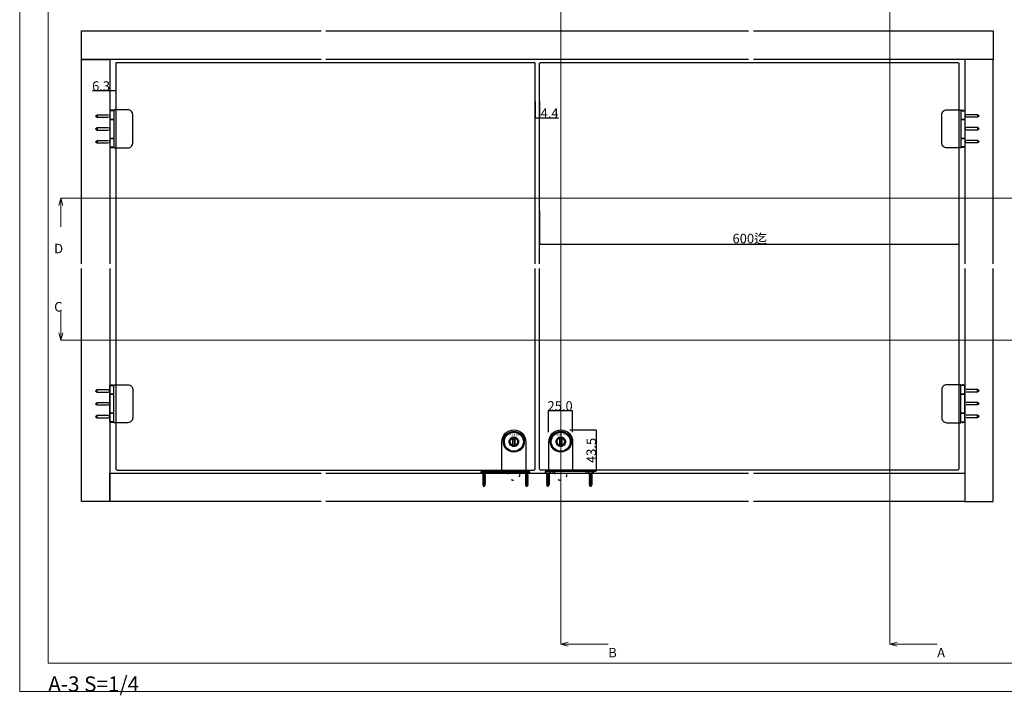
# Model space of a CAD drawing. Extents: x 0 to 1680, y -2 to 1186.
# Drawn here: x 0 to 1037, y -2 to 709 of the extents above; entities that cross this region are included whole.
import ezdxf
from ezdxf.enums import TextEntityAlignment as Align

# ---------------------------------------------------------------- set-up
doc = ezdxf.new("R2010")
doc.units = 0
doc.header["$LTSCALE"] = 4
doc.header["$MEASUREMENT"] = 0
doc.linetypes.add('DOT', pattern=[2.5, 0.625, -1.875])
doc.layers.get('Defpoints').update_dxf_attribs({"linetype": 'CONTINUOUS'})
for name, color, linetype, lineweight in [('_0-0_', 7, 'CONTINUOUS', 15), ('_0-1_', 7, 'CONTINUOUS', 30), ('_0-2_', 7, 'CONTINUOUS', 25), ('_0-3_', 7, 'CONTINUOUS', 30), ('_0-4_', 7, 'CONTINUOUS', 13), ('_0-5_', 7, 'CONTINUOUS', 30)]:
    doc.layers.add(name, color=color, linetype=linetype, lineweight=lineweight)
doc.dimstyles.get("Standard").update_dxf_attribs({"dimtxt": 10, "dimasz": 0.18, "dimexe": 0.18, "dimexo": 5, "dimgap": 0.09, "dimtad": 1, "dimdec": 1, "dimzin": 0, "dimdsep": 46, "dimtxsty": 'STANDARD', "dimcen": 0.09, "dimadec": 0, "dimazin": 0, "dimtfac": 1, "dimtdec": 1, "dimtofl": 0, "dimtmove": 0, "dimatfit": 3, "dimfxl": 1, "dimtolj": 1, "dimtzin": 0, "dimarcsym": 0})

# ---------------------------------------------------------------- blocks, each defined once
blk = doc.blocks.new('*D156')
at = {"layer": '_0-4_', "color": 0, "linetype": 'Continuous', "lineweight": -2}
for p, q in [((542.8, 623.2), (542.8, 605.5)), ((547.2, 623.2), (547.2, 605.5)), ((543, 605.7), (547, 605.7)), ((547.2, 605.7), (567.3, 605.7))]:
    blk.add_line(p, q, dxfattribs=at)
at = {"layer": '_0-4_', "color": 0, "linetype": 'Continuous'}
for points in [[(543, 605.7), (543, 605.6), (542.8, 605.7)], [(547, 605.7), (547, 605.6), (547.2, 605.7)]]:
    blk.add_solid(points, dxfattribs=at)
at = {"layer": 'Defpoints', "color": 0, "linetype": 'Continuous'}
for p in [(542.8, 628.2), (547.2, 628.2), (547.2, 605.7)]:
    blk.add_point(p, dxfattribs=at)
at = {"layer": '_0-4_', "color": 0, "linetype": 'Continuous', "insert": (557.9, 610.7), "char_height": 10, "attachment_point": 5}
blk.add_mtext('\\A1;4.4', dxfattribs=at)
blk = doc.blocks.new('*D157')
at = {"layer": '_0-4_', "color": 0, "linetype": 'Continuous', "lineweight": -2}
for p, q in [((547.2, 508), (547.2, 472.8)), ((988.7, 508), (988.7, 472.8)), ((547.4, 473), (988.5, 473))]:
    blk.add_line(p, q, dxfattribs=at)
at = {"layer": '_0-4_', "color": 0, "linetype": 'Continuous'}
for points in [[(547.4, 473), (547.4, 473), (547.2, 473)], [(988.5, 473), (988.5, 473), (988.7, 473)]]:
    blk.add_solid(points, dxfattribs=at)
at = {"layer": 'Defpoints', "color": 0, "linetype": 'Continuous'}
for p in [(547.2, 513), (988.7, 513), (988.7, 473)]:
    blk.add_point(p, dxfattribs=at)
at = {"layer": '_0-4_', "color": 0, "linetype": 'Continuous', "insert": (768.7, 478.8), "char_height": 10, "attachment_point": 5}
blk.add_mtext('\\A1;600迄', dxfattribs=at)
blk = doc.blocks.new('*D559')
at = {"layer": '_0-1_', "color": 0, "linetype": 'ByBlock', "lineweight": -2}
for p, q in [((95, 634.2), (76.6, 634.2)), ((95, 641.4), (95, 634)), ((101.1, 634.2), (95.2, 634.2)), ((101.3, 641.4), (101.3, 634))]:
    blk.add_line(p, q, dxfattribs=at)
at = {"layer": '_0-1_', "color": 0, "linetype": 'ByBlock'}
for points in [[(95.2, 634.2), (95.2, 634.2), (95, 634.2)], [(101.1, 634.2), (101.1, 634.2), (101.3, 634.2)]]:
    blk.add_solid(points, dxfattribs=at)
at = {"layer": 'Defpoints', "color": 0, "linetype": 'ByBlock'}
for p in [(95, 646.4), (101.3, 646.4), (95, 634.2)]:
    blk.add_point(p, dxfattribs=at)
at = {"layer": '_0-1_', "color": 0, "linetype": 'ByBlock', "insert": (85.7, 639.3), "char_height": 10, "attachment_point": 5}
blk.add_mtext('\\A1;6.3', dxfattribs=at)
blk = doc.blocks.new('*D649')
at = {"layer": '_0-1_', "color": 0, "linetype": 'ByBlock', "lineweight": -2}
for p, q in [((556.9, 275), (556.9, 297.7)), ((581.7, 297.5), (557.1, 297.5)), ((581.9, 275), (581.9, 297.7))]:
    blk.add_line(p, q, dxfattribs=at)
at = {"layer": '_0-1_', "color": 0, "linetype": 'ByBlock'}
for points in [[(557.1, 297.5), (557.1, 297.5), (556.9, 297.5)], [(581.7, 297.5), (581.7, 297.5), (581.9, 297.5)]]:
    blk.add_solid(points, dxfattribs=at)
at = {"layer": 'Defpoints', "color": 0, "linetype": 'ByBlock'}
for p in [(556.9, 297.5), (556.9, 270), (581.9, 270)]:
    blk.add_point(p, dxfattribs=at)
at = {"layer": '_0-1_', "color": 0, "linetype": 'ByBlock', "insert": (569, 302.6), "char_height": 10, "attachment_point": 5}
blk.add_mtext('\\A1;25.0', dxfattribs=at)
blk = doc.blocks.new('*D650')
at = {"layer": '_0-1_', "color": 0, "linetype": 'ByBlock', "lineweight": -2}
for p, q in [((579.4, 277.5), (607.1, 277.5)), ((606.9, 277.3), (606.9, 234.2)), ((591.9, 234), (607.1, 234))]:
    blk.add_line(p, q, dxfattribs=at)
at = {"layer": '_0-1_', "color": 0, "linetype": 'ByBlock'}
for points in [[(606.9, 277.3), (606.9, 277.3), (606.9, 277.5)], [(606.9, 234.2), (606.9, 234.2), (606.9, 234)]]:
    blk.add_solid(points, dxfattribs=at)
at = {"layer": 'Defpoints', "color": 0, "linetype": 'ByBlock'}
for p in [(574.4, 277.5), (586.9, 234), (606.9, 234)]:
    blk.add_point(p, dxfattribs=at)
at = {"layer": '_0-1_', "color": 0, "linetype": 'ByBlock', "insert": (601.8, 255.8), "char_height": 10, "attachment_point": 5, "rotation": 90}
blk.add_mtext('\\A1;43.5', dxfattribs=at)

msp = doc.modelspace()

# ---------------------------------------------------------------- linework, layer by layer
at = {"layer": '_0-0_', "color": 0, "linetype": 'Continuous'}
for p, q in [((0, 2), (0, 1186)), ((30, 32), (30, 1156)), ((1650, 32), (30, 32)), ((1680, 2), (0, 2))]:
    msp.add_line(p, q, dxfattribs=at)
at = {"layer": '_0-1_', "color": 0}
for p, q in [((79.9, 607.75), (81.46, 609.05)), ((79.9, 607.75), (81.46, 606.45)), ((81.46, 609.05), (81.46, 606.45)), ((81.46, 609.05), (93.39, 609.05)), ((81.46, 606.45), (93.39, 606.45)), ((94.39, 609.05), (94.39, 606.45)), ((95, 608.83), (94.39, 609.05)), ((95, 606.67), (94.39, 606.45)), ((995, 608.83), (995.61, 609.05)), ((995, 606.67), (995.61, 606.45)), ((995.61, 609.05), (995.61, 606.45)), ((1008.54, 609.05), (996.61, 609.05)), ((1008.54, 606.45), (996.61, 606.45)), ((1008.54, 609.05), (1008.54, 606.45)), ((1010.1, 607.75), (1008.54, 609.05)), ((1010.1, 607.75), (1008.54, 606.45)), ((79.9, 594.25), (81.46, 595.55)), ((79.9, 594.25), (81.46, 592.95)), ((81.46, 595.55), (81.46, 592.95)), ((81.46, 595.55), (93.39, 595.55)), ((81.46, 592.95), (93.39, 592.95)), ((94.39, 595.55), (94.39, 592.95)), ((95, 595.33), (94.39, 595.55)), ((95, 593.17), (94.39, 592.95)), ((995, 595.33), (995.61, 595.55)), ((995, 593.17), (995.61, 592.95)), ((995.61, 595.55), (995.61, 592.95)), ((1008.54, 595.55), (996.61, 595.55)), ((1008.54, 592.95), (996.61, 592.95)), ((1008.54, 595.55), (1008.54, 592.95)), ((1010.1, 594.25), (1008.54, 595.55)), ((1010.1, 594.25), (1008.54, 592.95)), ((79.9, 580.75), (81.46, 582.05)), ((79.9, 580.75), (81.46, 579.45)), ((81.46, 582.05), (81.46, 579.45)), ((81.46, 582.05), (93.39, 582.05)), ((94.39, 582.05), (94.39, 579.45)), ((95, 581.83), (94.39, 582.05)), ((995, 581.83), (995.61, 582.05)), ((995.61, 582.05), (995.61, 579.45)), ((1008.54, 582.05), (996.61, 582.05)), ((1008.54, 582.05), (1008.54, 579.45)), ((1010.1, 580.75), (1008.54, 582.05)), ((1010.1, 580.75), (1008.54, 579.45)), ((81.46, 579.45), (93.39, 579.45)), ((95, 579.67), (94.39, 579.45)), ((995, 579.67), (995.61, 579.45)), ((1008.54, 579.45), (996.61, 579.45)), ((79.9, 318.5), (81.46, 319.8)), ((79.9, 318.5), (81.46, 317.2)), ((81.46, 317.2), (81.46, 319.8)), ((81.46, 319.8), (93.39, 319.8)), ((81.46, 317.2), (93.39, 317.2)), ((94.39, 317.2), (94.39, 319.8)), ((95, 319.58), (94.39, 319.8)), ((95, 317.42), (94.39, 317.2)), ((995, 319.58), (995.61, 319.8)), ((995, 317.42), (995.61, 317.2)), ((995.61, 317.2), (995.61, 319.8)), ((1008.54, 319.8), (996.61, 319.8)), ((1008.54, 317.2), (996.61, 317.2)), ((1008.54, 317.2), (1008.54, 319.8)), ((1010.1, 318.5), (1008.54, 319.8)), ((1010.1, 318.5), (1008.54, 317.2)), ((79.9, 305), (81.46, 306.3)), ((79.9, 305), (81.46, 303.7)), ((81.46, 303.7), (81.46, 306.3)), ((81.46, 306.3), (93.39, 306.3)), ((81.46, 303.7), (93.39, 303.7)), ((94.39, 303.7), (94.39, 306.3)), ((95, 306.08), (94.39, 306.3)), ((95, 303.92), (94.39, 303.7)), ((995, 306.08), (995.61, 306.3)), ((995, 303.92), (995.61, 303.7)), ((995.61, 303.7), (995.61, 306.3)), ((1008.54, 306.3), (996.61, 306.3)), ((1008.54, 303.7), (996.61, 303.7)), ((1008.54, 303.7), (1008.54, 306.3)), ((1010.1, 305), (1008.54, 306.3)), ((1010.1, 305), (1008.54, 303.7)), ((79.9, 291.5), (81.46, 292.8)), ((79.9, 291.5), (81.46, 290.2)), ((81.46, 290.2), (81.46, 292.8)), ((81.46, 292.8), (93.39, 292.8)), ((94.39, 290.2), (94.39, 292.8)), ((95, 292.58), (94.39, 292.8)), ((95, 290.42), (94.39, 290.2)), ((995, 292.58), (995.61, 292.8)), ((995, 290.42), (995.61, 290.2)), ((995.61, 290.2), (995.61, 292.8)), ((1008.54, 292.8), (996.61, 292.8)), ((1008.54, 290.2), (1008.54, 292.8)), ((1010.1, 291.5), (1008.54, 292.8)), ((1010.1, 291.5), (1008.54, 290.2)), ((81.46, 290.2), (93.39, 290.2)), ((1008.54, 290.2), (996.61, 290.2))]:
    msp.add_line(p, q, dxfattribs=at)
at = {"layer": '_0-1_', "color": 0, "linetype": 'Continuous'}
for p, q in [((493.8, 233.5), (493.8, 232)), ((528.8, 233.5), (528.8, 232)), ((561.2, 233.5), (561.2, 232)), ((596.2, 233.5), (596.2, 232))]:
    msp.add_line(p, q, dxfattribs=at)
at = {"layer": '_0-1_', "color": 0}
for points in [[(99, 613.25), (95, 613.25), (95, 575.25), (99, 575.25)], [(991, 613.25), (995, 613.25), (995, 575.25), (991, 575.25)], [(99, 286), (95, 286), (95, 324), (99, 324)], [(991, 286), (995, 286), (995, 324), (991, 324)]]:
    msp.add_lwpolyline(points, dxfattribs=at)
for points in [[(98.5, 613.25, 0.3275382), (97.55, 613.95), (96.45, 613.95, 0.3275382), (95.5, 613.25)], [(991.5, 613.25, -0.3275382), (992.45, 613.95), (993.55, 613.95, -0.3275382), (994.5, 613.25)], [(95.5, 575.25, 0.3275382), (96.45, 574.55), (97.55, 574.55, 0.3275382), (98.5, 575.25)], [(994.5, 575.25, -0.3275382), (993.55, 574.55), (992.45, 574.55, -0.3275382), (991.5, 575.25)], [(95.5, 324, -0.3275382), (96.45, 324.7), (97.55, 324.7, -0.3275382), (98.5, 324)], [(994.5, 324, 0.3275382), (993.55, 324.7), (992.45, 324.7, 0.3275382), (991.5, 324)], [(98.5, 286, -0.3275382), (97.55, 285.3), (96.45, 285.3, -0.3275382), (95.5, 286)], [(991.5, 286, 0.3275382), (992.45, 285.3), (993.55, 285.3, 0.3275382), (994.5, 286)]]:
    msp.add_lwpolyline(points, format="xyb", dxfattribs=at)
for points in [[(99, 574.25), (114, 574.25, 0.4142136), (119, 579.25), (119, 609.25, 0.4142136), (114, 614.25), (99, 614.25)], [(991, 574.25), (976, 574.25, -0.4142136), (971, 579.25), (971, 609.25, -0.4142136), (976, 614.25), (991, 614.25)], [(99, 325), (114, 325, -0.4142136), (119, 320), (119, 290, -0.4142136), (114, 285), (99, 285)], [(991, 325), (976, 325, 0.4142136), (971, 320), (971, 290, 0.4142136), (976, 285), (991, 285)]]:
    msp.add_lwpolyline(points, format="xyb", close=True, dxfattribs=at)
for points in [[(99, 604.25), (95, 604.25)], [(991, 604.25), (995, 604.25)], [(95, 584.25), (99, 584.25)], [(995, 584.25), (991, 584.25)], [(95, 315), (99, 315)], [(995, 315), (991, 315)], [(99, 295), (95, 295)], [(991, 295), (995, 295)]]:
    msp.add_lwpolyline(points, close=True, dxfattribs=at)
at = {"layer": '_0-1_', "color": 0, "linetype": 'Continuous', "flags": 128}
for points in [[(507.8, 265), (507.8, 265, -0.414214), (520.3, 277.5), (520.3, 277.5, -0.414214), (532.8, 265), (532.8, 234), (507.8, 234), (507.8, 265)], [(520.3, 260, -0.414214), (515.3, 265, -0.414214), (520.3, 270, -0.414214), (525.3, 265, -0.414214), (520.3, 260, -0.414214)], [(557.2, 265), (557.2, 265, -0.414214), (569.7, 277.5), (569.7, 277.5, -0.414214), (582.2, 265), (582.2, 234), (557.2, 234), (557.2, 265)], [(569.7, 260, -0.414214), (564.7, 265, -0.414214), (569.7, 270, -0.414214), (574.7, 265, -0.414214), (569.7, 260, -0.414214)], [(519.15, 261.27, -0.329033), (516.4, 265), (516.4, 265, -0.329025), (519.15, 268.73), (519.15, 261.27), (519.15, 261.27)], [(521.45, 268.73, -0.329033), (524.2, 265), (524.2, 265, -0.329043), (521.45, 261.27), (521.45, 268.73), (521.45, 268.73)], [(568.55, 261.27, -0.329033), (565.8, 265), (565.8, 265, -0.329025), (568.55, 268.73), (568.55, 261.27), (568.55, 261.27)], [(570.85, 268.73, -0.329033), (573.6, 265), (573.6, 265, -0.329043), (570.85, 261.27), (570.85, 268.73), (570.85, 268.73)]]:
    msp.add_lwpolyline(points, format="xyb", close=True, dxfattribs=at)
for points in [[(521.45, 269.8), (521.45, 260.2), (519.15, 260.2), (519.15, 269.8), (521.45, 269.8)], [(570.85, 269.8), (570.85, 260.2), (568.55, 260.2), (568.55, 269.8), (570.85, 269.8)]]:
    msp.add_lwpolyline(points, close=True, dxfattribs=at)
at = {"layer": '_0-1_', "color": 0, "linetype": 'Continuous'}
for points in [[(519.15, 269.8), (521.45, 269.8), (521.45, 267.4), (519.15, 267.4)], [(568.55, 269.8), (570.85, 269.8), (570.85, 267.4), (568.55, 267.4)], [(536.8, 233.5), (536.8, 232), (485.8, 232), (485.8, 233.5)], [(553.2, 233.5), (553.2, 232), (604.2, 232), (604.2, 233.5)]]:
    msp.add_lwpolyline(points, close=True, dxfattribs=at)
at = {"layer": '_0-1_', "color": 0, "linetype": 'Continuous', "flags": 128}
for points in [[(513.8, 234), (513.8, 233.5)], [(526.8, 233.5), (526.8, 234)], [(563.2, 234), (563.2, 233.5)], [(576.2, 233.5), (576.2, 234)]]:
    msp.add_lwpolyline(points, dxfattribs=at)
at = {"layer": '_0-1_', "color": 0, "linetype": 'DOT', "flags": 128}
for points in [[(513.8, 233.5), (513.8, 231), (513.8, 231, 0.414214), (520.3, 224.5), (520.3, 224.5, 0.414214), (526.8, 231), (526.8, 233.5)], [(563.2, 233.5), (563.2, 231), (563.2, 231, 0.414214), (569.7, 224.5), (569.7, 224.5, 0.414214), (576.2, 231), (576.2, 233.5)]]:
    msp.add_lwpolyline(points, format="xyb", dxfattribs=at)
at = {"layer": '_0-1_', "color": 0, "linetype": 'Continuous'}
for centre, radius in [((520.3, 265), 11), ((520.3, 265), 10), ((569.7, 265), 11), ((569.7, 265), 10)]:
    msp.add_circle(centre, radius, dxfattribs=at)
at = {"layer": '_0-2_', "color": 132, "linetype": 'ByBlock'}
for q in [(101.3, 663.25), (541.8, 664.25)]:
    msp.add_line((102.3, 664.25), q, dxfattribs=at)
at = {"layer": '_0-2_', "color": 132, "linetype": 'Continuous'}
for p, q in [((542.8, 663.25), (541.8, 664.25)), ((547.2, 663.25), (548.2, 664.25)), ((542.8, 452.12), (542.8, 663.25)), ((547.2, 452.12), (547.2, 663.25))]:
    msp.add_line(p, q, dxfattribs=at)
msp.add_lwpolyline([(548.2, 664.25), (987.7, 664.25), (988.7, 663.25), (988.7, 236), (987.7, 235), (548.2, 235), (547.2, 236), (547.2, 447.12)], dxfattribs=at)
at = {"layer": '_0-2_', "color": 132, "linetype": 'ByBlock'}
msp.add_lwpolyline([(101.3, 663.25), (101.3, 236), (102.3, 235), (541.8, 235), (542.8, 236), (542.8, 447.12)], dxfattribs=at)
at = {"layer": '_0-3_', "color": 54, "linetype": 'Continuous'}
for points in [[(317.5, 667.25), (65, 667.25), (65, 697.25), (317.5, 697.25)], [(322.5, 697.25), (767.5, 697.25)], [(772.5, 697.25), (1025, 697.25), (1025, 667.25), (772.5, 667.25)], [(65, 452.12), (65, 667.25), (95, 667.25), (95, 452.12)], [(767.5, 667.25), (322.5, 667.25)], [(1025, 452.12), (1025, 667.25), (995, 667.25), (995, 452.12)], [(95, 447.12), (95, 202), (65, 202), (65, 447.12)], [(995, 447.12), (995, 202), (1025, 202), (1025, 447.12)], [(317.5, 202), (95, 202), (95, 232), (317.5, 232)], [(322.5, 232), (767.5, 232)], [(772.5, 232), (995, 232), (995, 202), (772.5, 202)], [(767.5, 202), (322.5, 202)]]:
    msp.add_lwpolyline(points, dxfattribs=at)
at = {"layer": '_0-4_', "color": 0, "linetype": 'Continuous'}
for p, q in [((569.7, 847.25), (569.7, 52)), ((916, 847.25), (916, 52)), ((43.3, 521.25), (41.23, 513.52)), ((43.3, 521.25), (1142.51, 521.25)), ((43.3, 521.25), (43.3, 491.25)), ((43.3, 521.25), (45.37, 513.52)), ((43.3, 372), (43.3, 402)), ((43.3, 372), (41.23, 379.73)), ((43.3, 372), (45.37, 379.73)), ((43.3, 372), (1142.51, 372)), ((569.7, 52), (577.43, 54.07)), ((569.7, 52), (619.7, 52)), ((569.7, 52), (577.43, 49.93)), ((916, 52), (923.73, 54.07)), ((916, 52), (966, 52)), ((916, 52), (923.73, 49.93))]:
    msp.add_line(p, q, dxfattribs=at)
at = {"layer": '_0-5_', "color": 0, "linetype": 'Continuous'}
for p, q in [((485.8, 233.2), (485.8, 233.5)), ((485.8, 233.5), (491.8, 233.5)), ((485.8, 233.2), (491.8, 233.2)), ((487.96, 231.04), (485.8, 233.2)), ((487.25, 233.5), (490.35, 233.5)), ((487.96, 231.04), (487.25, 230.7)), ((487.25, 230.7), (487.96, 230.43)), ((487.25, 230.7), (490.35, 230.16)), ((487.96, 229.99), (487.25, 229.65)), ((487.25, 229.65), (490.35, 229.11)), ((487.25, 229.65), (487.96, 229.38)), ((487.96, 228.94), (487.25, 228.6)), ((487.25, 228.6), (490.35, 228.06)), ((487.25, 228.6), (487.96, 228.33)), ((489.64, 230.51), (487.96, 231.04)), ((487.96, 230.43), (487.96, 229.99)), ((489.64, 229.79), (487.96, 230.43)), ((489.64, 229.46), (487.96, 229.99)), ((487.96, 229.38), (487.96, 228.94)), ((489.64, 228.74), (487.96, 229.38)), ((489.64, 228.41), (487.96, 228.94)), ((487.96, 228.33), (487.96, 227.89)), ((489.64, 227.69), (487.96, 228.33)), ((489.64, 231.04), (491.8, 233.2)), ((489.64, 231.04), (489.64, 230.51)), ((490.35, 230.16), (489.64, 230.51)), ((490.35, 230.16), (489.64, 229.79)), ((489.64, 229.79), (489.64, 229.46)), ((490.35, 229.11), (489.64, 229.46)), ((490.35, 229.11), (489.64, 228.74)), ((489.64, 228.74), (489.64, 228.41)), ((490.35, 228.06), (489.64, 228.41)), ((491.8, 233.5), (491.8, 233.2)), ((530.8, 233.2), (530.8, 233.5)), ((530.8, 233.5), (536.8, 233.5)), ((530.8, 233.2), (536.8, 233.2)), ((532.96, 231.04), (530.8, 233.2)), ((532.2, 233.5), (535.3, 233.5)), ((532.96, 231.04), (532.25, 230.7)), ((532.25, 230.7), (532.96, 230.43)), ((532.25, 230.7), (535.35, 230.16)), ((532.96, 229.99), (532.25, 229.65)), ((532.25, 229.65), (535.35, 229.11)), ((532.25, 229.65), (532.96, 229.38)), ((532.96, 228.94), (532.25, 228.6)), ((532.25, 228.6), (535.35, 228.06)), ((532.25, 228.6), (532.96, 228.33)), ((534.64, 230.51), (532.96, 231.04)), ((532.96, 230.43), (532.96, 229.99)), ((534.64, 229.79), (532.96, 230.43)), ((534.64, 229.46), (532.96, 229.99)), ((532.96, 229.38), (532.96, 228.94)), ((534.64, 228.74), (532.96, 229.38)), ((534.64, 228.41), (532.96, 228.94)), ((532.96, 228.33), (532.96, 227.89)), ((534.64, 227.69), (532.96, 228.33)), ((534.64, 231.04), (536.8, 233.2)), ((534.64, 231.04), (534.64, 230.51)), ((535.35, 230.16), (534.64, 230.51)), ((535.35, 230.16), (534.64, 229.79)), ((534.64, 229.79), (534.64, 229.46)), ((535.35, 229.11), (534.64, 229.46)), ((535.35, 229.11), (534.64, 228.74)), ((534.64, 228.74), (534.64, 228.41)), ((535.35, 228.06), (534.64, 228.41)), ((536.8, 233.5), (536.8, 233.2)), ((553.2, 233.5), (553.2, 233.2)), ((559.2, 233.5), (553.2, 233.5)), ((559.2, 233.2), (553.2, 233.2)), ((555.36, 231.04), (553.2, 233.2)), ((557.75, 230.7), (554.65, 230.16)), ((554.65, 230.16), (555.36, 230.51)), ((554.65, 230.16), (555.36, 229.79)), ((557.75, 229.65), (554.65, 229.11)), ((554.65, 229.11), (555.36, 229.46)), ((554.65, 229.11), (555.36, 228.74)), ((557.75, 228.6), (554.65, 228.06)), ((554.65, 228.06), (555.36, 228.41)), ((557.8, 233.5), (554.7, 233.5)), ((555.36, 231.04), (555.36, 230.51)), ((555.36, 230.51), (557.04, 231.04)), ((555.36, 229.79), (557.04, 230.43)), ((555.36, 229.46), (557.04, 229.99)), ((555.36, 229.79), (555.36, 229.46)), ((555.36, 228.74), (557.04, 229.38)), ((555.36, 228.41), (557.04, 228.94)), ((555.36, 228.74), (555.36, 228.41)), ((555.36, 227.69), (557.04, 228.33)), ((557.04, 231.04), (559.2, 233.2)), ((557.04, 231.04), (557.75, 230.7)), ((557.75, 230.7), (557.04, 230.43)), ((557.04, 230.43), (557.04, 229.99)), ((557.04, 229.99), (557.75, 229.65)), ((557.75, 229.65), (557.04, 229.38)), ((557.04, 229.38), (557.04, 228.94)), ((557.04, 228.94), (557.75, 228.6)), ((557.75, 228.6), (557.04, 228.33)), ((557.04, 228.33), (557.04, 227.89)), ((559.2, 233.2), (559.2, 233.5)), ((598.2, 233.5), (598.2, 233.2)), ((604.2, 233.5), (598.2, 233.5)), ((604.2, 233.2), (598.2, 233.2)), ((600.36, 231.04), (598.2, 233.2)), ((602.75, 233.5), (599.65, 233.5)), ((602.75, 230.7), (599.65, 230.16)), ((599.65, 230.16), (600.36, 230.51)), ((599.65, 230.16), (600.36, 229.79)), ((602.75, 229.65), (599.65, 229.11)), ((599.65, 229.11), (600.36, 229.46)), ((599.65, 229.11), (600.36, 228.74)), ((602.75, 228.6), (599.65, 228.06)), ((599.65, 228.06), (600.36, 228.41)), ((600.36, 231.04), (600.36, 230.51)), ((600.36, 230.51), (602.04, 231.04)), ((600.36, 229.79), (602.04, 230.43)), ((600.36, 229.46), (602.04, 229.99)), ((600.36, 229.79), (600.36, 229.46)), ((600.36, 228.74), (602.04, 229.38)), ((600.36, 228.41), (602.04, 228.94)), ((600.36, 228.74), (600.36, 228.41)), ((600.36, 227.69), (602.04, 228.33)), ((602.04, 231.04), (604.2, 233.2)), ((602.04, 231.04), (602.75, 230.7)), ((602.75, 230.7), (602.04, 230.43)), ((602.04, 230.43), (602.04, 229.99)), ((602.04, 229.99), (602.75, 229.65)), ((602.75, 229.65), (602.04, 229.38)), ((602.04, 229.38), (602.04, 228.94)), ((602.04, 228.94), (602.75, 228.6)), ((602.75, 228.6), (602.04, 228.33)), ((602.04, 228.33), (602.04, 227.89)), ((604.2, 233.2), (604.2, 233.5)), ((487.96, 227.89), (487.25, 227.55)), ((487.25, 227.55), (490.35, 227.01)), ((487.25, 227.55), (487.96, 227.28)), ((487.96, 226.84), (487.25, 226.5)), ((487.25, 226.5), (490.35, 225.96)), ((487.25, 226.5), (487.96, 226.23)), ((487.96, 225.79), (487.25, 225.45)), ((487.25, 225.45), (490.35, 224.91)), ((487.25, 225.45), (487.96, 225.18)), ((487.96, 224.74), (487.25, 224.4)), ((487.25, 224.4), (490.35, 223.86)), ((487.25, 224.4), (487.96, 224.13)), ((487.96, 223.69), (487.25, 223.35)), ((487.25, 223.35), (490.35, 222.81)), ((487.25, 223.35), (487.96, 223.08)), ((487.96, 222.64), (487.25, 222.3)), ((487.25, 222.3), (490.35, 221.76)), ((487.25, 222.3), (487.96, 222.03)), ((487.96, 221.59), (487.25, 221.25)), ((487.25, 221.25), (490.35, 220.71)), ((487.25, 221.25), (487.96, 220.98)), ((487.96, 220.54), (487.25, 220.2)), ((487.25, 220.2), (490.23, 219.68)), ((487.25, 220.2), (487.96, 219.93)), ((487.55, 219.1), (488.2, 219.41)), ((487.55, 219.1), (489.92, 218.68)), ((487.55, 219.1), (488.42, 218.71)), ((489.64, 227.36), (487.96, 227.89)), ((487.96, 227.28), (487.96, 226.84)), ((489.64, 226.64), (487.96, 227.28)), ((489.64, 226.31), (487.96, 226.84)), ((487.96, 226.23), (487.96, 225.79)), ((489.64, 225.59), (487.96, 226.23)), ((489.64, 225.26), (487.96, 225.79)), ((487.96, 225.18), (487.96, 224.74)), ((489.64, 224.54), (487.96, 225.18)), ((489.64, 224.21), (487.96, 224.74)), ((487.96, 224.13), (487.96, 223.69)), ((489.64, 223.49), (487.96, 224.13)), ((489.64, 223.16), (487.96, 223.69)), ((487.96, 223.08), (487.96, 222.64)), ((489.64, 222.44), (487.96, 223.08)), ((489.64, 222.11), (487.96, 222.64)), ((487.96, 222.03), (487.96, 221.59)), ((489.64, 221.39), (487.96, 222.03)), ((489.64, 221.06), (487.96, 221.59)), ((487.96, 220.98), (487.96, 220.54)), ((489.64, 220.34), (487.96, 220.98)), ((489.59, 220.02), (487.96, 220.54)), ((489.39, 219.39), (487.96, 219.93)), ((488.2, 219.41), (488.04, 219.9)), ((489.29, 219.06), (488.2, 219.41)), ((488.8, 217.5), (488.42, 218.71)), ((489.1, 218.45), (488.42, 218.71)), ((488.8, 217.5), (489.1, 218.45)), ((489.92, 218.68), (489.1, 218.45)), ((489.29, 219.06), (489.39, 219.39)), ((489.92, 218.68), (489.29, 219.06)), ((490.23, 219.68), (489.39, 219.39)), ((489.59, 220.02), (489.64, 220.15)), ((490.23, 219.68), (489.59, 220.02)), ((490.35, 228.06), (489.64, 227.69)), ((489.64, 227.69), (489.64, 227.36)), ((490.35, 227.01), (489.64, 227.36)), ((490.35, 227.01), (489.64, 226.64)), ((489.64, 226.64), (489.64, 226.31)), ((490.35, 225.96), (489.64, 226.31)), ((490.35, 225.96), (489.64, 225.59)), ((489.64, 225.59), (489.64, 225.26)), ((490.35, 224.91), (489.64, 225.26)), ((490.35, 224.91), (489.64, 224.54)), ((489.64, 224.54), (489.64, 224.21)), ((490.35, 223.86), (489.64, 224.21)), ((490.35, 223.86), (489.64, 223.49)), ((489.64, 223.49), (489.64, 223.16)), ((490.35, 222.81), (489.64, 223.16)), ((490.35, 222.81), (489.64, 222.44)), ((489.64, 222.44), (489.64, 222.11)), ((490.35, 221.76), (489.64, 222.11)), ((490.35, 221.76), (489.64, 221.39)), ((489.64, 221.39), (489.64, 221.06)), ((490.35, 220.71), (489.64, 221.06)), ((490.35, 220.71), (489.64, 220.34)), ((489.64, 220.34), (489.64, 220.15)), ((532.96, 227.89), (532.25, 227.55)), ((532.25, 227.55), (535.35, 227.01)), ((532.25, 227.55), (532.96, 227.28)), ((532.96, 226.84), (532.25, 226.5)), ((532.25, 226.5), (535.35, 225.96)), ((532.25, 226.5), (532.96, 226.23)), ((532.96, 225.79), (532.25, 225.45)), ((532.25, 225.45), (535.35, 224.91)), ((532.25, 225.45), (532.96, 225.18)), ((532.96, 224.74), (532.25, 224.4)), ((532.25, 224.4), (535.35, 223.86)), ((532.25, 224.4), (532.96, 224.13)), ((532.96, 223.69), (532.25, 223.35)), ((532.25, 223.35), (535.35, 222.81)), ((532.25, 223.35), (532.96, 223.08)), ((532.96, 222.64), (532.25, 222.3)), ((532.25, 222.3), (535.35, 221.76)), ((532.25, 222.3), (532.96, 222.03)), ((532.96, 221.59), (532.25, 221.25)), ((532.25, 221.25), (535.35, 220.71)), ((532.25, 221.25), (532.96, 220.98)), ((532.96, 220.54), (532.25, 220.2)), ((532.25, 220.2), (535.23, 219.68)), ((532.25, 220.2), (532.96, 219.93)), ((532.55, 219.1), (533.2, 219.41)), ((532.55, 219.1), (534.92, 218.68)), ((532.55, 219.1), (533.42, 218.71)), ((534.64, 227.36), (532.96, 227.89)), ((532.96, 227.28), (532.96, 226.84)), ((534.64, 226.64), (532.96, 227.28)), ((534.64, 226.31), (532.96, 226.84)), ((532.96, 226.23), (532.96, 225.79)), ((534.64, 225.59), (532.96, 226.23)), ((534.64, 225.26), (532.96, 225.79)), ((532.96, 225.18), (532.96, 224.74)), ((534.64, 224.54), (532.96, 225.18)), ((534.64, 224.21), (532.96, 224.74)), ((532.96, 224.13), (532.96, 223.69)), ((534.64, 223.49), (532.96, 224.13)), ((534.64, 223.16), (532.96, 223.69)), ((532.96, 223.08), (532.96, 222.64)), ((534.64, 222.44), (532.96, 223.08)), ((534.64, 222.11), (532.96, 222.64)), ((532.96, 222.03), (532.96, 221.59)), ((534.64, 221.39), (532.96, 222.03)), ((534.64, 221.06), (532.96, 221.59)), ((532.96, 220.98), (532.96, 220.54)), ((534.64, 220.34), (532.96, 220.98)), ((534.59, 220.02), (532.96, 220.54)), ((534.39, 219.39), (532.96, 219.93)), ((533.2, 219.41), (533.04, 219.9)), ((534.29, 219.06), (533.2, 219.41)), ((533.8, 217.5), (533.42, 218.71)), ((534.1, 218.45), (533.42, 218.71)), ((533.8, 217.5), (534.1, 218.45)), ((534.92, 218.68), (534.1, 218.45)), ((534.29, 219.06), (534.39, 219.39)), ((534.92, 218.68), (534.29, 219.06)), ((535.23, 219.68), (534.39, 219.39)), ((534.59, 220.02), (534.64, 220.15)), ((535.23, 219.68), (534.59, 220.02)), ((535.35, 228.06), (534.64, 227.69)), ((534.64, 227.69), (534.64, 227.36)), ((535.35, 227.01), (534.64, 227.36)), ((535.35, 227.01), (534.64, 226.64)), ((534.64, 226.64), (534.64, 226.31)), ((535.35, 225.96), (534.64, 226.31)), ((535.35, 225.96), (534.64, 225.59)), ((534.64, 225.59), (534.64, 225.26)), ((535.35, 224.91), (534.64, 225.26)), ((535.35, 224.91), (534.64, 224.54)), ((534.64, 224.54), (534.64, 224.21)), ((535.35, 223.86), (534.64, 224.21)), ((535.35, 223.86), (534.64, 223.49)), ((534.64, 223.49), (534.64, 223.16)), ((535.35, 222.81), (534.64, 223.16)), ((535.35, 222.81), (534.64, 222.44)), ((534.64, 222.44), (534.64, 222.11)), ((535.35, 221.76), (534.64, 222.11)), ((535.35, 221.76), (534.64, 221.39)), ((534.64, 221.39), (534.64, 221.06)), ((535.35, 220.71), (534.64, 221.06)), ((535.35, 220.71), (534.64, 220.34)), ((534.64, 220.34), (534.64, 220.15)), ((554.65, 228.06), (555.36, 227.69)), ((557.75, 227.55), (554.65, 227.01)), ((554.65, 227.01), (555.36, 227.36)), ((554.65, 227.01), (555.36, 226.64)), ((557.75, 226.5), (554.65, 225.96)), ((554.65, 225.96), (555.36, 226.31)), ((554.65, 225.96), (555.36, 225.59)), ((557.75, 225.45), (554.65, 224.91)), ((554.65, 224.91), (555.36, 225.26)), ((554.65, 224.91), (555.36, 224.54)), ((557.75, 224.4), (554.65, 223.86)), ((554.65, 223.86), (555.36, 224.21)), ((554.65, 223.86), (555.36, 223.49)), ((557.75, 223.35), (554.65, 222.81)), ((554.65, 222.81), (555.36, 223.16)), ((554.65, 222.81), (555.36, 222.44)), ((557.75, 222.3), (554.65, 221.76)), ((554.65, 221.76), (555.36, 222.11)), ((554.65, 221.76), (555.36, 221.39)), ((557.75, 221.25), (554.65, 220.71)), ((554.65, 220.71), (555.36, 221.06)), ((554.65, 220.71), (555.36, 220.34)), ((557.75, 220.2), (554.77, 219.68)), ((554.77, 219.68), (555.41, 220.02)), ((554.77, 219.68), (555.61, 219.39)), ((557.45, 219.1), (555.08, 218.68)), ((555.08, 218.68), (555.71, 219.06)), ((555.08, 218.68), (555.9, 218.45)), ((555.36, 227.36), (557.04, 227.89)), ((555.36, 227.69), (555.36, 227.36)), ((555.36, 226.64), (557.04, 227.28)), ((555.36, 226.31), (557.04, 226.84)), ((555.36, 226.64), (555.36, 226.31)), ((555.36, 225.59), (557.04, 226.23)), ((555.36, 225.26), (557.04, 225.79)), ((555.36, 225.59), (555.36, 225.26)), ((555.36, 224.54), (557.04, 225.18)), ((555.36, 224.21), (557.04, 224.74)), ((555.36, 224.54), (555.36, 224.21)), ((555.36, 223.49), (557.04, 224.13)), ((555.36, 223.16), (557.04, 223.69)), ((555.36, 223.49), (555.36, 223.16)), ((555.36, 222.44), (557.04, 223.08)), ((555.36, 222.11), (557.04, 222.64)), ((555.36, 222.44), (555.36, 222.11)), ((555.36, 221.39), (557.04, 222.03)), ((555.36, 221.06), (557.04, 221.59)), ((555.36, 221.39), (555.36, 221.06)), ((555.36, 220.34), (557.04, 220.98)), ((555.36, 220.34), (555.36, 220.15)), ((555.41, 220.02), (555.36, 220.15)), ((555.41, 220.02), (557.04, 220.54)), ((555.61, 219.39), (557.04, 219.93)), ((555.71, 219.06), (555.61, 219.39)), ((555.71, 219.06), (556.8, 219.41)), ((555.9, 218.45), (556.58, 218.71)), ((556.2, 217.5), (555.9, 218.45)), ((556.2, 217.5), (556.58, 218.71)), ((557.45, 219.1), (556.58, 218.71)), ((556.8, 219.41), (556.96, 219.9)), ((557.45, 219.1), (556.8, 219.41)), ((557.04, 227.89), (557.75, 227.55)), ((557.75, 227.55), (557.04, 227.28)), ((557.04, 227.28), (557.04, 226.84)), ((557.04, 226.84), (557.75, 226.5)), ((557.75, 226.5), (557.04, 226.23)), ((557.04, 226.23), (557.04, 225.79)), ((557.04, 225.79), (557.75, 225.45)), ((557.75, 225.45), (557.04, 225.18)), ((557.04, 225.18), (557.04, 224.74)), ((557.04, 224.74), (557.75, 224.4)), ((557.75, 224.4), (557.04, 224.13)), ((557.04, 224.13), (557.04, 223.69)), ((557.04, 223.69), (557.75, 223.35)), ((557.75, 223.35), (557.04, 223.08)), ((557.04, 223.08), (557.04, 222.64)), ((557.04, 222.64), (557.75, 222.3)), ((557.75, 222.3), (557.04, 222.03)), ((557.04, 222.03), (557.04, 221.59)), ((557.04, 221.59), (557.75, 221.25)), ((557.75, 221.25), (557.04, 220.98)), ((557.04, 220.98), (557.04, 220.54)), ((557.04, 220.54), (557.75, 220.2)), ((557.75, 220.2), (557.04, 219.93)), ((599.65, 228.06), (600.36, 227.69)), ((602.75, 227.55), (599.65, 227.01)), ((599.65, 227.01), (600.36, 227.36)), ((599.65, 227.01), (600.36, 226.64)), ((602.75, 226.5), (599.65, 225.96)), ((599.65, 225.96), (600.36, 226.31)), ((599.65, 225.96), (600.36, 225.59)), ((602.75, 225.45), (599.65, 224.91)), ((599.65, 224.91), (600.36, 225.26)), ((599.65, 224.91), (600.36, 224.54)), ((602.75, 224.4), (599.65, 223.86)), ((599.65, 223.86), (600.36, 224.21)), ((599.65, 223.86), (600.36, 223.49)), ((602.75, 223.35), (599.65, 222.81)), ((599.65, 222.81), (600.36, 223.16)), ((599.65, 222.81), (600.36, 222.44)), ((602.75, 222.3), (599.65, 221.76)), ((599.65, 221.76), (600.36, 222.11)), ((599.65, 221.76), (600.36, 221.39)), ((602.75, 221.25), (599.65, 220.71)), ((599.65, 220.71), (600.36, 221.06)), ((599.65, 220.71), (600.36, 220.34)), ((602.75, 220.2), (599.77, 219.68)), ((599.77, 219.68), (600.41, 220.02)), ((599.77, 219.68), (600.61, 219.39)), ((602.45, 219.1), (600.08, 218.68)), ((600.08, 218.68), (600.71, 219.06)), ((600.08, 218.68), (600.9, 218.45)), ((600.36, 227.36), (602.04, 227.89)), ((600.36, 227.69), (600.36, 227.36)), ((600.36, 226.64), (602.04, 227.28)), ((600.36, 226.31), (602.04, 226.84)), ((600.36, 226.64), (600.36, 226.31)), ((600.36, 225.59), (602.04, 226.23)), ((600.36, 225.26), (602.04, 225.79)), ((600.36, 225.59), (600.36, 225.26)), ((600.36, 224.54), (602.04, 225.18)), ((600.36, 224.21), (602.04, 224.74)), ((600.36, 224.54), (600.36, 224.21)), ((600.36, 223.49), (602.04, 224.13)), ((600.36, 223.16), (602.04, 223.69)), ((600.36, 223.49), (600.36, 223.16)), ((600.36, 222.44), (602.04, 223.08)), ((600.36, 222.11), (602.04, 222.64)), ((600.36, 222.44), (600.36, 222.11)), ((600.36, 221.39), (602.04, 222.03)), ((600.36, 221.06), (602.04, 221.59)), ((600.36, 221.39), (600.36, 221.06)), ((600.36, 220.34), (602.04, 220.98)), ((600.36, 220.34), (600.36, 220.15)), ((600.41, 220.02), (600.36, 220.15)), ((600.41, 220.02), (602.04, 220.54)), ((600.61, 219.39), (602.04, 219.93)), ((600.71, 219.06), (600.61, 219.39)), ((600.71, 219.06), (601.8, 219.41)), ((600.9, 218.45), (601.58, 218.71)), ((601.2, 217.5), (600.9, 218.45)), ((601.2, 217.5), (601.58, 218.71)), ((602.45, 219.1), (601.58, 218.71)), ((601.8, 219.41), (601.96, 219.9)), ((602.45, 219.1), (601.8, 219.41)), ((602.04, 227.89), (602.75, 227.55)), ((602.75, 227.55), (602.04, 227.28)), ((602.04, 227.28), (602.04, 226.84)), ((602.04, 226.84), (602.75, 226.5)), ((602.75, 226.5), (602.04, 226.23)), ((602.04, 226.23), (602.04, 225.79)), ((602.04, 225.79), (602.75, 225.45)), ((602.75, 225.45), (602.04, 225.18)), ((602.04, 225.18), (602.04, 224.74)), ((602.04, 224.74), (602.75, 224.4)), ((602.75, 224.4), (602.04, 224.13)), ((602.04, 224.13), (602.04, 223.69)), ((602.04, 223.69), (602.75, 223.35)), ((602.75, 223.35), (602.04, 223.08)), ((602.04, 223.08), (602.04, 222.64)), ((602.04, 222.64), (602.75, 222.3)), ((602.75, 222.3), (602.04, 222.03)), ((602.04, 222.03), (602.04, 221.59)), ((602.04, 221.59), (602.75, 221.25)), ((602.75, 221.25), (602.04, 220.98)), ((602.04, 220.98), (602.04, 220.54)), ((602.04, 220.54), (602.75, 220.2)), ((602.75, 220.2), (602.04, 219.93))]:
    msp.add_line(p, q, dxfattribs=at)

# ---------------------------------------------------------------- texts
at = {"layer": '_0-0_', "color": 0}
msp.add_text('A-3 S=1/4', height=16, dxfattribs=at).set_placement((30, 2))
at = {"layer": '_0-1_', "color": 0}
for p in [(515.22, 273.66), (564.62, 273.66)]:
    msp.add_text('ＳＭＮ', height=2.54, dxfattribs=at).set_placement(p, align=Align.TOP_LEFT)
at = {"layer": '_0-4_', "color": 0}
for s, p in [('D', (36.3, 463.25)), ('C', (36.3, 402)), ('B', (619.7, 38)), ('A', (966, 38))]:
    msp.add_text(s, height=10, dxfattribs=at).set_placement(p)

# ---------------------------------------------------------------- dimensions: what is measured, and where the dimension line sits
at = {"layer": '_0-1_', "color": 0, "linetype": 'ByBlock'}
dim = msp.add_linear_dim(base=(95, 634.2), p1=(101.3, 646.36), p2=(95, 646.36), dimstyle='Standard', dxfattribs=at)
dim.commit()
dim.dimension.update_dxf_attribs({"geometry": '*D559', "text_midpoint": (85.72, 639.29)})
dim = msp.add_linear_dim(base=(556.9, 297.49), p1=(581.9, 270), p2=(556.9, 270), dimstyle='Standard', dxfattribs=at)
dim.commit()
dim.dimension.update_dxf_attribs({"geometry": '*D649', "text_midpoint": (569, 297.49), "dimtype": 160})
dim = msp.add_linear_dim(base=(606.9, 234), p1=(574.4, 277.5), p2=(586.9, 234), angle=90, dimstyle='Standard', dxfattribs=at)
dim.commit()
dim.dimension.update_dxf_attribs({"geometry": '*D650', "text_midpoint": (606.9, 255.75), "dimtype": 160})
at = {"layer": '_0-4_', "color": 0, "linetype": 'Continuous'}
dim = msp.add_linear_dim(base=(547.2, 605.66), p1=(542.8, 628.25), p2=(547.2, 628.25), dimstyle='Standard', dxfattribs=at)
dim.commit()
dim.dimension.update_dxf_attribs({"geometry": '*D156', "text_midpoint": (557.87, 605.66), "dimtype": 160})
dim = msp.add_linear_dim(base=(988.7, 473.01), p1=(547.2, 513.01), p2=(988.7, 513.01), text='600迄', dimstyle='Standard', dxfattribs=at)
dim.commit()
dim.dimension.update_dxf_attribs({"geometry": '*D157', "text_midpoint": (768.69, 473.01), "dimtype": 160})

doc.saveas('drawing.dxf')
